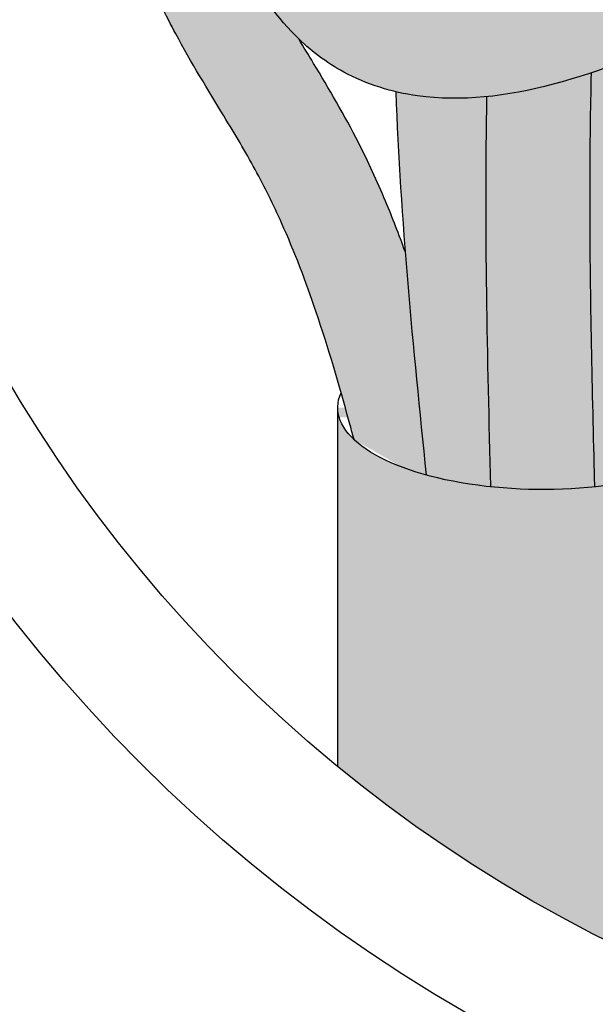
# Model space of a CAD drawing. Extents: x -469 to 1433, y -316 to 545.
# Drawn here: x 769 to 779, y 75 to 91 of the extents above; entities that cross this region are included whole.
import ezdxf

# ---------------------------------------------------------------- set-up
doc = ezdxf.new("R2010")
doc.units = 0
doc.header["$MEASUREMENT"] = 0
doc.layers.get('0').update_dxf_attribs({"linetype": 'CONTINUOUS'})
doc.layers.add('050', color=3, linetype='CONTINUOUS')
doc.layers.add('NOTESTITLE', color=5, linetype='CONTINUOUS')

msp = doc.modelspace()

# ---------------------------------------------------------------- hatches: boundary and pattern name
h = msp.add_hatch(color=7)
h.dxf.hatch_style = 1
edge = h.paths.add_edge_path()
edge.add_spline(control_points=[(797.0808312360522, 101.2886772981317), (797.0188311955864, 101.4035120956592), (796.9548431397892, 101.5168394057177), (796.5684258081411, 102.169996721177), (796.1987310182832, 102.6735371500056), (795.4759157615689, 103.4231604121953), (795.1544726914079, 103.7004328211439), (794.4591918072928, 104.1834296374035), (794.0906762247645, 104.387510664224), (793.3003322280266, 104.7487756604939), (792.8768890719908, 104.9024587267745), (792.443456230572, 105.0322086328007)], knot_values=[34.89031829797463, 34.89031829797463, 34.89031829797463, 34.89031829797463, 35.62133358106606, 35.62133358106606, 39.16506785367651, 39.16506785367651, 41.56627424565631, 41.56627424565631, 43.96748063763611, 43.96748063763611, 46.53429429132238, 46.53429429132238, 46.53429429132238, 46.53429429132238], degree=3, periodic=0)
edge.add_spline(control_points=[(792.443456230572, 105.0322086328007), (791.8108974944133, 105.2215676954502), (791.1570617825838, 105.3599516523865), (790.4191365057103, 105.4892402537547), (790.3403663848331, 105.502689317629), (790.2615398239276, 105.515840806762)], knot_values=[46.53429429132238, 46.53429429132238, 46.53429429132238, 46.53429429132238, 50.28034268815038, 50.28034268815038, 50.72750469301646, 50.72750469301646, 50.72750469301646, 50.72750469301646], degree=3, periodic=0)
edge.add_spline(control_points=[(790.2615398239274, 105.5158408067624), (790.1883437300665, 104.9534817367198), (790.1415472056498, 104.4021380574212), (790.1305606356469, 103.8645340132791)], knot_values=[8.162870534777795, 8.162870534777795, 8.162870534777795, 8.162870534777795, 11.63162079216717, 11.63162079216717, 11.63162079216717, 11.63162079216717], degree=3, periodic=0)
edge.add_spline(control_points=[(790.1305606356469, 103.8645340132791), (790.7122083441899, 103.764527275759), (791.2712015062979, 103.6491399579002), (792.220814928659, 103.3829860903319), (792.6245747476031, 103.2415291125056), (793.3701187126134, 102.9044750868188), (793.7034528841299, 102.7128526395068), (794.4335399967, 102.163225069756), (794.814806691819, 101.7572336625919), (795.3115875720015, 101.0526848850002), (795.4608675609057, 100.8114989583032), (796.2102982163275, 99.15295636546489)], knot_values=[35.02046921477969, 35.02046921477969, 35.02046921477969, 35.02046921477969, 38.52264587834669, 38.52264587834669, 41.43307505909235, 41.43307505909235, 44.34350423983801, 44.34350423983801, 48.49877940132634, 48.49877940132634, 50.44626606526543, 50.44626606526543, 50.44626606526543, 50.44626606526543], degree=3, periodic=0)
edge.add_spline(control_points=[(796.2102982163293, 99.15295636546944), (796.3992952805289, 99.64065054243221), (796.5913203258984, 100.1362195380921), (796.8862075182207, 100.8459227417616), (796.9822633600699, 101.0696012979265), (797.0808312360522, 101.2886772981318)], knot_values=[9.872644625752782, 9.872644625752782, 9.872644625752782, 9.872644625752782, 12.40939672477095, 12.40939672477095, 13.5995843733094, 13.5995843733094, 13.5995843733094, 13.5995843733094], degree=3, periodic=0)
edge = h.paths.add_edge_path()
edge.add_spline(control_points=[(799.5881175784772, 88.73689650518486), (799.6329517776488, 89.77635273097417), (799.637778946418, 90.82387247619386), (799.5117835754482, 93.18449732976399), (799.3513236313541, 94.49772677179828), (798.8127798016393, 96.94004138429466), (798.4500578762071, 98.07463271455129), (797.9666665456015, 99.11597980699526)], knot_values=[10.99587093815962, 10.99587093815962, 10.99587093815962, 10.99587093815962, 17.33262384351112, 17.33262384351112, 25.07817794947498, 25.07817794947498, 32.30054150200225, 32.30054150200225, 32.30054150200225, 32.30054150200225], degree=3, periodic=0)
edge.add_spline(control_points=[(797.9666665456122, 99.1159798069703), (797.7296150431667, 98.51031329218324), (797.4926519640281, 97.88523794544713), (797.1502969574341, 97.0495728073401), (797.0540193972721, 96.82122292257009), (796.9550767785723, 96.59771614818297)], knot_values=[12.62547490166909, 12.62547490166909, 12.62547490166909, 12.62547490166909, 15.81564857267782, 15.81564857267782, 17.03664950869262, 17.03664950869262, 17.03664950869262, 17.03664950869262], degree=3, periodic=0)
edge.add_spline(control_points=[(796.9550767785723, 96.59771614818476), (797.1832262879626, 95.52939100331912), (797.3498679102305, 94.41985424242228), (797.5879854959934, 92.54063441830544), (797.6711605830811, 91.75232767468128), (797.7885473637119, 90.42512026946883), (797.8299699646353, 89.88029348413806), (797.8656229064385, 89.33991006186784)], knot_values=[12.45231933947959, 12.45231933947959, 12.45231933947959, 12.45231933947959, 18.64035422865689, 18.64035422865689, 23.26673630299155, 23.26673630299155, 26.54767461251617, 26.54767461251617, 26.54767461251617, 26.54767461251617], degree=3, periodic=0)
edge.add_spline(control_points=[(797.865622906438, 89.33991006186795), (798.1620919651704, 89.20090226158601), (798.4481780558166, 89.08138236767829), (799.0272495482737, 88.87430414768681), (799.3170360101409, 88.79202590445891), (799.5881175784772, 88.7368965051848)], knot_values=[17.31583864072862, 17.31583864072862, 17.31583864072862, 17.31583864072862, 19.46661507361444, 19.46661507361444, 21.86473031519555, 21.86473031519555, 21.86473031519555, 21.86473031519555], degree=3, periodic=0)
edge = h.paths.add_edge_path()
edge.add_spline(control_points=[(799.1054405155834, 83.30345543212638), (799.1240581114004, 83.49600192679634), (799.1404903873935, 83.63640066626726), (799.1855162968226, 84.02759887493141), (799.2099437018666, 84.24921008668059), (799.2592255297642, 84.70184239119862), (799.2834307822192, 84.92799050430733), (799.3540192592371, 85.60617504010793), (799.3983738577516, 86.05795228813417), (799.4547229190092, 86.69886050661432), (799.4705205057779, 86.88773643479624), (799.4853782964007, 87.07671716087918)], knot_values=[0.2097665791353567, 0.2097665791353567, 0.2097665791353567, 0.2097665791353567, 0.9033649061615565, 0.9033649061615565, 2.290561560213956, 2.290561560213956, 3.677758214266356, 3.677758214266356, 6.452151522371155, 6.452151522371155, 7.610920211945567, 7.610920211945567, 7.610920211945567, 7.610920211945567], degree=3, periodic=0)
edge.add_spline(control_points=[(799.4853782964007, 87.07671716087924), (799.0456653785897, 87.14943942209865), (798.600875162812, 87.27307191906226), (798.0900101770329, 87.45704930816504), (798.0288027971782, 87.47977036203707), (797.9674797850397, 87.50319479017298)], knot_values=[19.03653907979722, 19.03653907979722, 19.03653907979722, 19.03653907979722, 21.96438519184434, 21.96438519184434, 22.3620782796399, 22.3620782796399, 22.3620782796399, 22.3620782796399], degree=3, periodic=0)
edge.add_spline(control_points=[(797.9674797850395, 87.5031947901731), (797.9922607583152, 86.963788131364), (798.0128869685774, 86.42728158829152), (798.0309510428013, 85.89225106369605)], knot_values=[5.37810171576805, 5.37810171576805, 5.37810171576805, 5.37810171576805, 8.704187860986327, 8.704187860986327, 8.704187860986327, 8.704187860986327], degree=3, periodic=0)
edge.add_spline(control_points=[(798.0309510428013, 85.89225106369605), (798.0580843636836, 85.08860318638455), (798.0794370346497, 84.28828547810349), (798.100406346187, 83.48647178262729)], knot_values=[0.3821212109527492, 0.3821212109527492, 0.3821212109527492, 0.3821212109527492, 5.37810171576805, 5.37810171576805, 5.37810171576805, 5.37810171576805], degree=3, periodic=0)
edge.add_ellipse((799.929932516903, 84.56092673214141), major_axis=(3.250000000000021, 1.751847771664869e-14), ratio=0.3999999999999931, start_angle=235.741251761945, end_angle=255.3040337270075)
edge = h.paths.add_edge_path()
edge.add_spline(control_points=[(776.8033521215544, 89.49215109385631), (776.4317368740916, 89.4549950409048), (776.0664553289531, 89.45638525467092), (775.5921714801046, 89.52211741523723), (775.477267421311, 89.54337646932726), (775.3636816025906, 89.57015003425948)], knot_values=[19.97612871408003, 19.97612871408003, 19.97612871408003, 19.97612871408003, 22.36669051763656, 22.36669051763656, 23.13895942417014, 23.13895942417014, 23.13895942417014, 23.13895942417014], degree=3, periodic=0)
edge.add_spline(control_points=[(775.3636816025906, 89.57015003425965), (775.3921481694557, 88.72713633355886), (775.4442932699773, 87.88180875514112), (775.5104623768642, 87.03624024108728)], knot_values=[36.51101090184676, 36.51101090184676, 36.51101090184676, 36.51101090184676, 41.42659513343042, 41.42659513343042, 41.42659513343042, 41.42659513343042], degree=3, periodic=0)
edge.add_spline(control_points=[(775.5104623768642, 87.03624024108728), (775.6030464644906, 85.85311728413126), (775.7230863618705, 84.66952263008562), (775.8441352008875, 83.491134736753)], knot_values=[41.42659513343042, 41.42659513343042, 41.42659513343042, 41.42659513343042, 48.30450089100857, 48.30450089100857, 48.30450089100857, 48.30450089100857], degree=3, periodic=0)
edge.add_ellipse((777.6906608008368, 84.56092673214141), major_axis=(3.25000000000007, 2.184834751268716e-14), ratio=0.3999999999999845, start_angle=235.3778636600005, end_angle=255.2706883420521)
edge.add_spline(control_points=[(776.8643393601534, 83.30364758244275), (776.8642379042122, 83.30771748623033), (776.8641364505355, 83.31178744067574), (776.8134013161688, 85.34718267441667), (776.7632722497784, 87.39148422420215), (776.8033521215547, 89.49215109385614)], knot_values=[51.51154759364807, 51.51154759364807, 51.51154759364807, 51.51154759364807, 51.53669259120672, 51.53669259120672, 64.08647129908738, 64.08647129908738, 64.08647129908738, 64.08647129908738], degree=3, periodic=0)
edge = h.paths.add_edge_path()
edge.add_spline(control_points=[(776.855375820344, 91.16279976571855), (776.8802479955774, 91.72815527181058), (776.9131414319776, 92.29822454961447), (777.0105258198304, 93.61376488362589), (777.0815186097769, 94.36255537802447), (777.2619827805596, 95.88211388967443), (777.3703821751766, 96.6563136306587), (777.6833711814039, 98.38602821442862), (777.9053974090615, 99.33825537594907), (778.5223949327177, 101.1581241371277), (778.9169729693787, 102.027104629318), (779.7117449092779, 103.203427768561), (780.0159614068165, 103.5778500472803), (780.5305768267343, 104.0879242501464), (780.7117475675035, 104.249393060338), (780.90447586431, 104.4023908872477), (780.9062140686916, 104.403769296576), (780.9079528536987, 104.4051467017961)], knot_values=[21.84733534439235, 21.84733534439235, 21.84733534439235, 21.84733534439235, 25.17337462477391, 25.17337462477391, 29.44982916072967, 29.44982916072967, 33.72628369668543, 33.72628369668543, 38.95607944458604, 38.95607944458604, 44.18587519248665, 44.18587519248665, 46.86015497542213, 46.86015497542213, 48.19729486688986, 48.19729486688986, 48.20946008592788, 48.20946008592788, 48.20946008592788, 48.20946008592788], degree=3, periodic=0)
edge.add_spline(control_points=[(788.0936931589678, 97.04465802821653), (787.8187265165683, 97.27550631954864), (787.5426751042825, 97.50726108650588), (786.7152561403424, 98.20919946883328), (786.1642042284478, 98.6861596542227), (785.0871190904057, 99.6800435988323), (784.5635814797537, 100.1971894031699), (783.5558947686324, 101.2576336935517), (783.0691112038693, 101.8013417383543), (781.6532353706733, 103.4507300798547), (780.7605388806666, 104.5824735836862), (779.1475759149706, 106.7521098054383)], knot_values=[0, 0, 0, 0, 2.150455278227946, 2.150455278227946, 6.451365834683839, 6.451365834683839, 10.75227639113973, 10.75227639113973, 15.05318694759563, 15.05318694759563, 23.58944880145329, 23.58944880145329, 23.58944880145329, 23.58944880145329], degree=3, periodic=0)
edge.add_spline(control_points=[(779.1475759149706, 106.7521098054383), (779.2122548806261, 106.5633440831911), (779.2635345683547, 106.4166876533086), (779.3982900433051, 105.99862963954), (779.4611106344286, 105.7483699872448), (779.4923879177471, 105.4251285664739), (779.4915786698824, 105.3251545141812), (779.4660643213689, 105.103977742183), (779.4412260505936, 104.9866028499353), (779.321268065699, 104.5838148802826), (779.1749863202173, 104.2684988619377), (778.8163804509139, 103.59720164297), (778.6043474235131, 103.2320315048343), (778.2099977840022, 102.5064204455359), (778.0201594788679, 102.1435388646063), (777.4750145069244, 101.0525550695987), (777.1440518293099, 100.3220853131492), (776.5097704604276, 98.71611279254898), (776.2207243201113, 97.83612248343081), (775.7750524545389, 96.0415058624651), (775.6174265951205, 95.13120639206477), (775.4044703877504, 93.25721737888512), (775.3527099882496, 92.29242970033465), (775.3419873469624, 91.32269700841823)], knot_values=[0, 0, 0, 0, 0.9357059999412175, 0.9357059999412175, 2.807117999823653, 2.807117999823653, 3.850164332392957, 3.850164332392957, 4.893210664962261, 4.893210664962261, 7.216770467101254, 7.216770467101254, 9.540330269240247, 9.540330269240247, 11.86389007137924, 11.86389007137924, 16.51100967565723, 16.51100967565723, 21.96271632713017, 21.96271632713017, 27.41442297860311, 27.41442297860311, 33.09688589684875, 33.09688589684875, 33.09688589684875, 33.09688589684875], degree=3, periodic=0)
edge.add_spline(control_points=[(775.3419873469926, 91.32269700839598), (775.4005507133637, 91.29208454177896), (775.461304329932, 91.26518106249557), (775.7244174305152, 91.16682452654527), (775.9544250193409, 91.12392101371984), (776.4159184918361, 91.11346363875134), (776.6270730122948, 91.12830371348329), (776.8553758203483, 91.16279976571903)], knot_values=[19.34003752630376, 19.34003752630376, 19.34003752630376, 19.34003752630376, 20.23072267685817, 20.23072267685817, 23.01650353330081, 23.01650353330081, 24.98877171375803, 24.98877171375803, 24.98877171375803, 24.98877171375803], degree=3, periodic=0)
h = msp.add_hatch(color=3)
h.dxf.hatch_style = 1
edge = h.paths.add_edge_path()
edge.add_spline(control_points=[(779.9092169911142, 92.2931482648288), (779.9722291282584, 92.88621224248652), (780.0462237794503, 93.47721782502674), (780.2430980603275, 94.80760216248427), (780.3736764136896, 95.54567369451229), (780.6510848433742, 96.85407864650506), (780.7879512185203, 97.4272404611138), (781.2462029682196, 99.10982966704057), (781.6178537527495, 100.1704325597278), (782.367749712049, 101.421159550341), (782.5988013827936, 101.7420813637283), (782.8624649422917, 102.0445899375318)], knot_values=[18.10783774439746, 18.10783774439746, 18.10783774439746, 18.10783774439746, 21.74762188115551, 21.74762188115551, 26.33215666505034, 26.33215666505034, 29.91640558342989, 29.91640558342989, 36.96306430330566, 36.96306430330566, 39.64703126465091, 39.64703126465091, 39.64703126465091, 39.64703126465091], degree=3, periodic=0)
edge.add_spline(control_points=[(782.8624649422917, 102.0445899375316), (782.7727687551486, 102.1473767368277), (782.6835380322071, 102.2505053438234), (782.379427104256, 102.6047715918411), (782.1666646918712, 102.8574258929551), (781.9473896978562, 103.1234749260318)], knot_values=[14.24811208899645, 14.24811208899645, 14.24811208899645, 14.24811208899645, 15.05318694759563, 15.05318694759563, 17.0053626348693, 17.0053626348693, 17.0053626348693, 17.0053626348693], degree=3, periodic=0)
edge.add_spline(control_points=[(781.9473896978562, 103.1234749260318), (781.9166651696354, 103.0993446255203), (781.8863248265071, 103.074924738347), (781.6834468355456, 102.9074721610467), (781.5207992165057, 102.7532525401097), (781.0593554861001, 102.2555971935235), (780.786240412831, 101.8757065533159), (780.3007587857659, 101.0326868484021), (780.0888861415239, 100.5699503278946), (779.4593044364846, 98.8862741121477), (779.1755380355877, 97.51832283966883), (778.867037637266, 95.43687310602775), (778.782120395591, 94.73072927571923), (778.6431129146757, 93.33952898513655), (778.589603060116, 92.65156059910896), (778.5428684908735, 91.86413964564599), (778.5369277359442, 91.75895115939989), (778.531286730505, 91.65389650632483)], knot_values=[21.80075365853553, 21.80075365853553, 21.80075365853553, 21.80075365853553, 22.08603026702055, 22.08603026702055, 23.73207593306209, 23.73207593306209, 27.02416726514516, 27.02416726514516, 30.31625859722823, 30.31625859722823, 38.25454012554489, 38.25454012554489, 42.34921220706939, 42.34921220706939, 46.44388428859389, 46.44388428859389, 47.07618343084005, 47.07618343084005, 47.07618343084005, 47.07618343084005], degree=3, periodic=0)
edge.add_spline(control_points=[(778.5312867305059, 91.65389650632505), (778.8281550540747, 91.77353748167104), (779.1373395401866, 91.91164860483468), (779.6052432964553, 92.13840381788862), (779.7562509066616, 92.21412047638489), (779.9092169911181, 92.29314826486598)], knot_values=[12.15157087396309, 12.15157087396309, 12.15157087396309, 12.15157087396309, 14.17333482298011, 14.17333482298011, 15.1169362348003, 15.1169362348003, 15.1169362348003, 15.1169362348003], degree=3, periodic=0)
edge = h.paths.add_edge_path()
edge.add_spline(control_points=[(779.634535012097, 88.46191205492016), (779.6621795540858, 89.10237220667705), (779.69699703305, 89.74097777020904), (779.7416735930925, 90.37747029038428)], knot_values=[10.32417759430139, 10.32417759430139, 10.32417759430139, 10.32417759430139, 14.20294088863603, 14.20294088863603, 14.20294088863603, 14.20294088863603], degree=3, periodic=0)
edge.add_spline(control_points=[(779.7416735930925, 90.37747029038428), (779.3066678438084, 90.1802892314463), (778.8802699911022, 90.00894380386751), (778.4620193984118, 89.86918031372682)], knot_values=[13.94245260228038, 13.94245260228038, 13.94245260228038, 13.94245260228038, 16.50428603587954, 16.50428603587954, 16.50428603587954, 16.50428603587954], degree=3, periodic=0)
edge.add_spline(control_points=[(778.4620193984118, 89.8691803137267), (778.4476143543114, 89.28948593650273), (778.4406297879897, 88.71284653795055), (778.4354272007168, 86.68309342814848), (778.4670651318116, 85.24063532403363), (778.5041702192194, 83.73346786544323), (778.505665500799, 83.6730025624322), (778.5080946773832, 83.5750569525211), (778.5090257710777, 83.53758190552753), (778.5106668743823, 83.47160847400721), (778.5113763798207, 83.4431115937798), (778.5127724035855, 83.38707221172206), (778.5135554018406, 83.36032781675044), (778.5142913320259, 83.30336510753023)], knot_values=[50.68059584366164, 50.68059584366164, 50.68059584366164, 50.68059584366164, 54.21403086048578, 54.21403086048578, 63.16087843910584, 63.16087843910584, 63.53476709581371, 63.53476709581371, 63.76644196680618, 63.76644196680618, 63.9425833244668, 63.9425833244668, 64.11279901868807, 64.11279901868807, 64.11279901868807, 64.11279901868807], degree=3, periodic=0)
edge.add_ellipse((777.6906608008368, 84.56092673214141), major_axis=(3.25000000000007, 1.679683275064259e-14), ratio=0.399999999999985, start_angle=284.6802659297617, end_angle=304.2089837658798)
edge.add_spline(control_points=[(779.5178532266974, 83.48583657116865), (779.53976404261, 85.15387113497195), (779.5634065696687, 86.81403042063175), (779.634535012097, 88.46191205492016)], knot_values=[0.3442549106615082, 0.3442549106615082, 0.3442549106615082, 0.3442549106615082, 10.32417759430139, 10.32417759430139, 10.32417759430139, 10.32417759430139], degree=3, periodic=0)
h = msp.add_hatch(color=2)
h.dxf.hatch_style = 1
edge = h.paths.add_edge_path()
edge.add_spline(control_points=[(775.5104623768613, 87.03624024104647), (775.4134255715595, 87.30318836974197), (775.3100268866384, 87.56935846158433), (775.0676210595158, 88.14611548111702), (774.925867893321, 88.45623635017466), (774.5473573130881, 89.20064300839988), (774.2997929176992, 89.62061519932024), (773.9784538694674, 90.15131077289846), (773.8997997454111, 90.28046911408228), (773.8226845097078, 90.40806676328111)], knot_values=[6.701485278450548, 6.701485278450548, 6.701485278450548, 6.701485278450548, 8.333440139502006, 8.333440139502006, 10.25612112379212, 10.25612112379212, 12.98691718025451, 12.98691718025451, 13.88135614258878, 13.88135614258878, 13.88135614258878, 13.88135614258878], degree=3, periodic=0)
edge.add_spline(control_points=[(773.8226845097078, 90.40806676328111), (773.8064187215731, 90.42380466916416), (773.7902870570416, 90.43972680577167), (773.4154332028464, 90.81714332728984), (773.1389812444344, 91.24605706364207), (772.6716332066777, 92.19641657016837), (772.4830067266504, 92.71889856059636), (772.2486428254018, 93.52258123009983), (772.1819020199308, 93.7761199026113), (771.9480512302881, 94.74471308046543), (771.8075782219233, 95.49732168903381), (771.6694669062457, 96.33058041529068), (771.6590003249602, 96.39438618270651), (771.6414037771129, 96.50265907029518), (771.634354879967, 96.54629195000462), (771.612727393297, 96.68109772611388), (771.5958184552106, 96.78795851464031), (771.5161226629408, 97.29654363653071), (771.4715428487856, 97.58147152629329), (771.3960471373429, 98.40989499082605)], knot_values=[26.99562510573854, 26.99562510573854, 26.99562510573854, 26.99562510573854, 27.13938514127355, 27.13938514127355, 30.36469999618573, 30.36469999618573, 33.59001485109792, 33.59001485109792, 35.01904030251911, 35.01904030251911, 38.92513795338839, 38.92513795338839, 39.24841642630885, 39.24841642630885, 39.47286783375154, 39.47286783375154, 39.91428464288705, 39.91428464288705, 40.20032878256654, 40.20032878256654, 40.20032878256654, 40.20032878256654], degree=3, periodic=0)
edge.add_spline(control_points=[(771.3960471373429, 98.40989499082605), (771.3744963957269, 98.25019636644492), (771.3596991117123, 98.16619448541405), (771.1519349960907, 96.98148437002499), (770.963507547931, 95.85437459270224), (770.9080057930508, 94.16717693319515), (770.9268579247795, 93.60891717844811), (771.0436702148828, 92.77518889418081), (771.0974511561118, 92.49829701291696), (771.2394251723048, 91.94936913444656), (771.3290194152893, 91.67489414212719), (771.5632915936852, 91.08925291524542), (771.7126257674328, 90.78310197497251), (772.115063613693, 90.03340306202006), (772.3806261231274, 89.60370690989089), (772.8083399878016, 88.89799923624423), (772.9771318046327, 88.6156952758704), (773.2818703692184, 88.05891780794809), (773.420315915172, 87.77786295137753), (773.7547301625879, 87.03197655380472), (773.9347787507614, 86.5600783080265), (774.24055678923, 85.65756570596466), (774.370314175906, 85.22993249670708), (774.4940589502602, 84.79561345401225)], knot_values=[3.067147055064279, 3.067147055064279, 3.067147055064279, 3.067147055064279, 3.548818419050946, 3.548818419050946, 9.84722165165325, 9.84722165165325, 12.95541043411414, 12.95541043411414, 14.50950482534459, 14.50950482534459, 16.06359921657504, 16.06359921657504, 17.95137439382347, 17.95137439382347, 20.85846998798893, 20.85846998798893, 22.86888053571255, 22.86888053571255, 24.87929108343616, 24.87929108343616, 28.06909008893764, 28.06909008893764, 30.82711358467171, 30.82711358467171, 30.82711358467171, 30.82711358467171], degree=3, periodic=0)
edge.add_spline(control_points=[(774.4940589502602, 84.79561345401225), (774.5376383488073, 84.6426586100041), (774.5804720339828, 84.4888745564732), (774.6484921825707, 84.24072082289308), (774.6739860287386, 84.14680672442591), (774.6993670889884, 84.05264933864828)], knot_values=[1.507138344521217, 1.507138344521217, 1.507138344521217, 1.507138344521217, 2.47843596698629, 2.47843596698629, 3.067147055064281, 3.067147055064281, 3.067147055064281, 3.067147055064281], degree=3, periodic=0)
edge.add_ellipse((777.6906608008368, 84.56092673214141), major_axis=(3.25000000000007, 1.679683275064259e-14), ratio=0.399999999999985, start_angle=203.0156541111944, end_angle=235.3778636600014)
edge.add_spline(control_points=[(775.8441352008875, 83.491134736753), (775.7230863618707, 84.66952263008545), (775.6030464644908, 85.85311728413092), (775.5104623768644, 87.03624024108672)], knot_values=[41.42659513343138, 41.42659513343138, 41.42659513343138, 41.42659513343138, 48.30450089100857, 48.30450089100857, 48.30450089100857, 48.30450089100857], degree=3, periodic=0)
h = msp.add_hatch(color=30)
h.dxf.hatch_style = 1
edge = h.paths.add_edge_path()
edge.add_spline(control_points=[(782.7784394687984, 92.03066265603672), (782.9619522229351, 92.14345906943231), (783.1463452396923, 92.25854002265419), (783.3315239113741, 92.37561473514177)], knot_values=[7.2122177625258, 7.2122177625258, 7.2122177625258, 7.2122177625258, 8.2161573713609, 8.2161573713609, 8.2161573713609, 8.2161573713609], degree=3, periodic=0)
edge.add_spline(control_points=[(783.3315239113741, 92.37561473514177), (783.6250234544005, 92.56117268467767), (783.920496623014, 92.75173911080708), (784.9171812416931, 93.40401807930016), (785.6251687679015, 93.88327618575636), (786.6893620901704, 94.61140930314707), (787.0444551006079, 94.8556591997808), (787.3989928772065, 95.0995262867159)], knot_values=[0, 0, 0, 0, 1.591197375719636, 1.591197375719636, 5.338544300257078, 5.338544300257078, 7.212217762525799, 7.212217762525799, 7.212217762525799, 7.212217762525799], degree=3, periodic=0)
edge.add_arc((786.931447306442, 95.77925133352426), 0.8249999999999454, 304.5219490184498, 484.5219490184498)
edge.add_spline(control_points=[(786.4639017358132, 96.45897638042572), (786.1099192394216, 96.21549124028297), (785.7564896611124, 95.97238731269135), (784.7006953076124, 95.24998995868555), (784.0027953175569, 94.77760067951522), (783.0495354170304, 94.15367290964832), (782.7823141316875, 93.9812434661975), (782.5177905050981, 93.81360946064376)], knot_values=[0, 0, 0, 0, 1.870738897969039, 1.870738897969039, 5.612216693907119, 5.612216693907119, 7.085487906368507, 7.085487906368507, 7.085487906368507, 7.085487906368507], degree=3, periodic=0)
edge.add_spline(control_points=[(782.5177905050981, 93.81360946064376), (782.3303272864017, 93.69481020384683), (782.1442189145813, 93.57841936288298), (781.9596803302157, 93.46477604925064)], knot_values=[7.085487906368507, 7.085487906368507, 7.085487906368507, 7.085487906368507, 8.129569174500912, 8.129569174500912, 8.129569174500912, 8.129569174500912], degree=3, periodic=0)
edge.add_spline(control_points=[(781.9596803302157, 93.46477604925064), (781.2488022380695, 93.0270001648322), (780.561218825725, 92.6299958952253), (779.9092169911181, 92.29314826486586)], knot_values=[8.129569174500912, 8.129569174500912, 8.129569174500912, 8.129569174500912, 12.15157087396309, 12.15157087396309, 12.15157087396309, 12.15157087396309], degree=3, periodic=0)
edge.add_spline(control_points=[(779.9092169911181, 92.29314826486586), (779.7562509066616, 92.21412047638489), (779.6052432964553, 92.1384038178885), (779.1373395401866, 91.91164860483468), (778.8281550540747, 91.77353748167104), (778.5312867305059, 91.65389650632505)], knot_values=[12.15157087396309, 12.15157087396309, 12.15157087396309, 12.15157087396309, 13.09517228578328, 13.09517228578328, 15.1169362348003, 15.1169362348003, 15.1169362348003, 15.1169362348003], degree=3, periodic=0)
edge.add_spline(control_points=[(778.5312867305059, 91.65389650632505), (778.1446434903431, 91.49807531998943), (777.7788916978392, 91.37358435725525), (777.2346124224065, 91.23119167073321), (777.039421984245, 91.1906087363476), (776.8553758203481, 91.162799765719)], knot_values=[15.1169362348003, 15.1169362348003, 15.1169362348003, 15.1169362348003, 17.75009478366272, 17.75009478366272, 19.34003752630371, 19.34003752630371, 19.34003752630371, 19.34003752630371], degree=3, periodic=0)
edge.add_spline(control_points=[(776.8553758203481, 91.162799765719), (776.6270730122945, 91.1283037134832), (776.4159184918361, 91.11346363875134), (775.9544250193409, 91.12392101371984), (775.7244174305152, 91.16682452654527), (775.461304329932, 91.26518106249557), (775.4005507133637, 91.29208454177899), (775.3419873469926, 91.32269700839595)], knot_values=[19.34003752630371, 19.34003752630371, 19.34003752630371, 19.34003752630371, 21.31230570676098, 21.31230570676098, 24.09808656320362, 24.09808656320362, 24.98877171375851, 24.98877171375851, 24.98877171375851, 24.98877171375851], degree=3, periodic=0)
edge.add_spline(control_points=[(775.3419873469926, 91.32269700839595), (775.2471646053983, 91.37226311416225), (775.1580839099389, 91.43155284712509), (774.9557056916711, 91.59886453836884), (774.8430688864086, 91.71850676815893), (774.6173904645344, 92.02425888992127), (774.5064008632008, 92.20811585993874), (774.1276642124209, 92.96685470664352), (773.8922356075965, 93.70116411949084), (773.4993580595209, 95.3746213673445), (773.338496780944, 96.31555158365984), (773.1388897644432, 97.60263368965695), (773.0912821429405, 97.91934622704616), (773.0436357667674, 98.54353558036837)], knot_values=[24.98877171375851, 24.98877171375851, 24.98877171375851, 24.98877171375851, 26.43092255149524, 26.43092255149524, 28.35380714068621, 28.35380714068621, 30.27669172987718, 30.27669172987718, 35.24822891914063, 35.24822891914063, 40.21976610840407, 40.21976610840407, 41.81866190027467, 41.81866190027467, 41.81866190027467, 41.81866190027467], degree=3, periodic=0)
edge.add_line((773.0436357667674, 98.54353558036837), (771.3960471373429, 98.40989499082605))
edge.add_spline(control_points=[(771.3960471373429, 98.40989499082605), (771.4715428487856, 97.58147152629329), (771.5161226629408, 97.29654363653071), (771.5958184552106, 96.78795851464031), (771.612727393297, 96.68109772611388), (771.634354879967, 96.54629195000462), (771.6414037771129, 96.50265907029518), (771.6590003249602, 96.39438618270651), (771.6694669062457, 96.33058041529068), (771.8075782219233, 95.49732168903381), (771.9480512302881, 94.74471308046543), (772.1819020199308, 93.7761199026113), (772.2486428254018, 93.52258123009983), (772.4830067266504, 92.71889856059636), (772.6716332066777, 92.19641657016837), (773.1389812444344, 91.24605706364207), (773.4154332028464, 90.81714332728984), (773.7902870570416, 90.43972680577167), (773.8064187215731, 90.42380466916416), (773.8226845097078, 90.40806676328111)], knot_values=[26.99562510573854, 26.99562510573854, 26.99562510573854, 26.99562510573854, 27.28166924541803, 27.28166924541803, 27.72308605455354, 27.72308605455354, 27.94753746199623, 27.94753746199623, 28.27081593491669, 28.27081593491669, 32.17691358578598, 32.17691358578598, 33.60593903720716, 33.60593903720716, 36.83125389211935, 36.83125389211935, 40.05656874703153, 40.05656874703153, 40.20032878256654, 40.20032878256654, 40.20032878256654, 40.20032878256654], degree=3, periodic=0)
edge.add_spline(control_points=[(773.8226845097078, 90.40806676328111), (774.0385793871068, 90.19917843687517), (774.278102955643, 90.02274622395635), (774.7988867368841, 89.74036407417509), (775.0770880375779, 89.63770363829644), (775.3636816025904, 89.57015003425965)], knot_values=[23.13895942417053, 23.13895942417053, 23.13895942417053, 23.13895942417053, 25.04707816946328, 25.04707816946328, 26.99562510573853, 26.99562510573853, 26.99562510573853, 26.99562510573853], degree=3, periodic=0)
edge.add_spline(control_points=[(775.3636816025904, 89.57015003425965), (775.4772674213108, 89.54337646932731), (775.5921714801044, 89.52211741523729), (776.0664553289531, 89.45638525467098), (776.4317368740916, 89.4549950409048), (776.8033521215547, 89.49215109385625)], knot_values=[19.97612871407993, 19.97612871407993, 19.97612871407993, 19.97612871407993, 20.74839762061389, 20.74839762061389, 23.13895942417053, 23.13895942417053, 23.13895942417053, 23.13895942417053], degree=3, periodic=0)
edge.add_spline(control_points=[(776.8033521215547, 89.49215109385625), (777.1507736785585, 89.52688813399823), (777.5037310831291, 89.59531577813391), (778.0600352894829, 89.74158016630986), (778.2600777007605, 89.80169905497428), (778.4620193984118, 89.86918031372682)], knot_values=[16.50428603587954, 16.50428603587954, 16.50428603587954, 16.50428603587954, 18.73921237320066, 18.73921237320066, 19.97612871407992, 19.97612871407992, 19.97612871407992, 19.97612871407992], degree=3, periodic=0)
edge.add_spline(control_points=[(778.4620193984118, 89.86918031372682), (778.8802699911022, 90.00894380386751), (779.3066678438084, 90.1802892314463), (779.7416735930925, 90.37747029038428)], knot_values=[13.94245260228038, 13.94245260228038, 13.94245260228038, 13.94245260228038, 16.50428603587954, 16.50428603587954, 16.50428603587954, 16.50428603587954], degree=3, periodic=0)
edge.add_spline(control_points=[(779.7416735930925, 90.37747029038428), (779.8820558434844, 90.44110329025591), (780.0233345549715, 90.50742691706262), (781.0081995338197, 90.98410746384991), (781.8828366194399, 91.48017890514018), (782.7784394687984, 92.03066265603672)], knot_values=[8.2161573713609, 8.2161573713609, 8.2161573713609, 8.2161573713609, 9.042895737760237, 9.042895737760237, 13.94245260228038, 13.94245260228038, 13.94245260228038, 13.94245260228038], degree=3, periodic=0)
h = msp.add_hatch(color=1)
h.dxf.hatch_style = 1
edge = h.paths.add_edge_path()
edge.add_spline(control_points=[(778.5142913320259, 83.30336510753023), (778.5135554018406, 83.36032781675044), (778.5127724035855, 83.38707221172206), (778.5113763798207, 83.4431115937798), (778.5106668743823, 83.47160847400721), (778.5090257710777, 83.53758190552753), (778.5080946773832, 83.5750569525211), (778.505665500799, 83.6730025624322), (778.5041702192194, 83.73346786544323), (778.4670651318116, 85.24063532403363), (778.4354272007168, 86.68309342814848), (778.4406297879897, 88.71284653795055), (778.4476143543114, 89.28948593650273), (778.4620193984118, 89.8691803137267)], knot_values=[50.68059584366164, 50.68059584366164, 50.68059584366164, 50.68059584366164, 50.8508115378829, 50.8508115378829, 51.02695289554352, 51.02695289554352, 51.25862776653599, 51.25862776653599, 51.63251642324386, 51.63251642324386, 60.57936400186392, 60.57936400186392, 64.11279901868807, 64.11279901868807, 64.11279901868807, 64.11279901868807], degree=3, periodic=0)
edge.add_spline(control_points=[(778.4620193984118, 89.8691803137267), (778.2600777007605, 89.80169905497428), (778.0600352894829, 89.74158016630986), (777.5037310831291, 89.59531577813391), (777.1507736785583, 89.52688813399834), (776.8033521215547, 89.49215109385625)], knot_values=[16.50428603587956, 16.50428603587956, 16.50428603587956, 16.50428603587956, 17.74120237675881, 17.74120237675881, 19.97612871408001, 19.97612871408001, 19.97612871408001, 19.97612871408001], degree=3, periodic=0)
edge.add_spline(control_points=[(776.8033521215547, 89.49215109385614), (776.7632722497784, 87.39148422420215), (776.8134013161688, 85.34718267441667), (776.8641364505355, 83.31178744067574), (776.8642379042122, 83.30771748623033), (776.8643393601534, 83.30364758244275)], knot_values=[51.51154759364807, 51.51154759364807, 51.51154759364807, 51.51154759364807, 64.06132630152874, 64.06132630152874, 64.08647129908738, 64.08647129908738, 64.08647129908738, 64.08647129908738], degree=3, periodic=0)
edge.add_ellipse((777.6906608008368, 84.56092673214141), major_axis=(3.25000000000007, 1.679683275064259e-14), ratio=0.399999999999985, start_angle=255.2706883420471, end_angle=284.6802659297617)
h = msp.add_hatch(color=4)
h.dxf.hatch_style = 1
edge = h.paths.add_edge_path()
edge.add_ellipse((687.6906608008368, 84.56092673214141), major_axis=(3.25000000000007, 2.184834751268716e-14), ratio=0.3999999999999845, start_angle=328.3482019795347, end_angle=360.0000000000003, ccw=False)
edge.add_ellipse((687.6906608008368, 84.56092673214141), major_axis=(3.25000000000007, 2.184834751268716e-14), ratio=0.3999999999999845, start_angle=304.20898376588264, end_angle=328.3482019795347, ccw=False)
edge.add_ellipse((687.6906608008368, 84.56092673214141), major_axis=(3.25000000000007, 2.184834751268716e-14), ratio=0.3999999999999845, start_angle=235.37786366000051, end_angle=304.20898376588264, ccw=False)
edge.add_ellipse((687.6906608008368, 84.56092673214141), major_axis=(3.25000000000007, 2.184834751268716e-14), ratio=0.3999999999999845, start_angle=203.0156541111967, end_angle=235.37786366000051, ccw=False)
edge.add_ellipse((687.6906608008368, 84.56092673214141), major_axis=(3.25000000000007, 2.184834751268716e-14), ratio=0.3999999999999845, start_angle=179.999999999999, end_angle=203.0156541111967, ccw=False)
edge.add_line((684.4406608008368, 84.4034692185524), (684.4406608008366, 78.86541254275366))
edge.add_arc((698.8208839668811, 96.43117279550822), 22.70124999999996, 230.6945020445878, 249.6882929448384)
edge.add_line((690.9406608008368, 75.14153131389008), (690.9406608008368, 84.56092673214144))
edge = h.paths.add_edge_path()
edge.add_ellipse((709.929932516903, 84.56092673214141), major_axis=(3.250000000000021, 1.751847771664869e-14), ratio=0.3999999999999931, start_angle=323.8938523403286, end_angle=360.00000000000045, ccw=False)
edge.add_ellipse((709.929932516903, 84.56092673214141), major_axis=(3.250000000000021, 1.751847771664869e-14), ratio=0.3999999999999931, start_angle=306.9231243414742, end_angle=323.8938523403286, ccw=False)
edge.add_ellipse((709.929932516903, 84.56092673214141), major_axis=(3.250000000000021, 1.751847771664869e-14), ratio=0.3999999999999931, start_angle=271.2849163348869, end_angle=306.9231243414742, ccw=False)
edge.add_ellipse((709.929932516903, 84.56092673214141), major_axis=(3.250000000000021, 1.751847771664869e-14), ratio=0.3999999999999931, start_angle=235.7412517619449, end_angle=271.2849163348869, ccw=False)
edge.add_ellipse((709.929932516903, 84.56092673214141), major_axis=(3.250000000000021, 1.751847771664869e-14), ratio=0.3999999999999931, start_angle=202.6685753291182, end_angle=235.7412517619449, ccw=False)
edge.add_ellipse((709.929932516903, 84.56092673214141), major_axis=(3.250000000000021, 1.751847771664869e-14), ratio=0.3999999999999931, start_angle=180.0000000000005, end_angle=202.6685753291182, ccw=False)
edge.add_line((706.679932516903, 84.40586727428112), (706.679932516903, 75.13370563504762))
edge.add_arc((698.8208839668811, 96.43117279550822), 22.70124999999995, 290.2547313143987, 309.2364648836392)
edge.add_line((713.179932516903, 78.8480992217381), (713.179932516903, 84.45140688735586))
edge = h.paths.add_edge_path()
edge.add_ellipse((777.6906608008368, 84.56092673214141), major_axis=(3.25000000000007, 2.184834751268716e-14), ratio=0.3999999999999845, start_angle=328.3482019795347, end_angle=360.0000000000003, ccw=False)
edge.add_ellipse((777.6906608008368, 84.56092673214141), major_axis=(3.25000000000007, 2.184834751268716e-14), ratio=0.3999999999999845, start_angle=304.20898376588264, end_angle=328.3482019795347, ccw=False)
edge.add_ellipse((777.6906608008368, 84.56092673214141), major_axis=(3.25000000000007, 2.184834751268716e-14), ratio=0.3999999999999845, start_angle=284.68026592976486, end_angle=304.20898376588264, ccw=False)
edge.add_ellipse((777.6906608008368, 84.56092673214141), major_axis=(3.25000000000007, 2.184834751268716e-14), ratio=0.3999999999999845, start_angle=255.2706883420521, end_angle=284.68026592976486, ccw=False)
edge.add_ellipse((777.6906608008368, 84.56092673214141), major_axis=(3.25000000000007, 2.184834751268716e-14), ratio=0.3999999999999845, start_angle=235.37786366000051, end_angle=255.2706883420521, ccw=False)
edge.add_ellipse((777.6906608008368, 84.56092673214141), major_axis=(3.25000000000007, 2.184834751268716e-14), ratio=0.3999999999999845, start_angle=203.0156541111967, end_angle=235.37786366000051, ccw=False)
edge.add_ellipse((777.6906608008368, 84.56092673214141), major_axis=(3.25000000000007, 2.184834751268716e-14), ratio=0.3999999999999845, start_angle=179.999999999999, end_angle=203.0156541111967, ccw=False)
edge.add_line((774.4406608008368, 84.40346921855235), (774.4406608008366, 78.86541254275363))
edge.add_arc((788.8208839668813, 96.43117279550813), 22.70125, 230.6945020445873, 249.6882929448379)
edge.add_line((780.9406608008368, 75.14153131389), (780.9406608008368, 84.56092673214158))

# ---------------------------------------------------------------- linework, layer by layer
at = {"layer": '050', "color": 0}
msp.add_line((774.4406608008366, 78.86541254275346), (774.4406608008368, 84.56092673214141), dxfattribs=at)
at = {"layer": '050', "color": 0, "extrusion": (0, 0, -1)}
msp.add_ellipse((777.6906608008368, 84.56092673214141), major_axis=(3.25000000000007, 2.184834751268716e-14), ratio=0.3999999999999845, start_param=-0.7086772957613258, end_param=3.323116150183747, dxfattribs=at)
at = {"layer": '050', "color": 0}
for points, knots in [([(774.6993670889884, 84.05264933864828), (774.6739860287386, 84.14680672442591), (774.6484921825707, 84.24072082289308), (774.4602155464894, 84.92759891944786), (774.2904912789874, 85.51018263519461), (773.9347787507614, 86.5600783080265), (773.7547301625879, 87.03197655380472), (773.420315915172, 87.77786295137753), (773.2818703692184, 88.05891780794809), (772.9771318046327, 88.6156952758704), (772.8083399878016, 88.89799923624423), (772.3806261231274, 89.60370690989089), (772.115063613693, 90.03340306202006), (771.7126257674328, 90.78310197497251), (771.5632915936852, 91.08925291524542), (771.3290194152893, 91.67489414212719), (771.2394251723048, 91.94936913444656), (771.0974511561118, 92.49829701291696), (771.0436702148828, 92.77518889418081), (770.9268579247795, 93.60891717844811), (770.9080057930508, 94.16717693319515), (770.963507547931, 95.85437459270224), (771.1519349960907, 96.98148437002499), (771.3596991117123, 98.16619448541405), (771.3744963957269, 98.25019636644492), (771.3960471373429, 98.40989499082605)], [1.507138344521217, 1.507138344521217, 1.507138344521217, 1.507138344521217, 2.095849432599209, 2.095849432599209, 5.825170550798346, 5.825170550798346, 9.014969556299825, 9.014969556299825, 11.02538010402344, 11.02538010402344, 13.03579065174706, 13.03579065174706, 15.94288624591252, 15.94288624591252, 17.83066142316095, 17.83066142316095, 19.3847558143914, 19.3847558143914, 20.93885020562185, 20.93885020562185, 24.04703898808274, 24.04703898808274, 30.34544222068504, 30.34544222068504, 30.82711358467171, 30.82711358467171, 30.82711358467171, 30.82711358467171]), ([(787.3989928772065, 95.0995262867159), (787.0444551006079, 94.8556591997808), (786.6893620901704, 94.61140930314707), (785.6251687679015, 93.88327618575636), (784.9171812416931, 93.40401807930016), (782.8183377196707, 92.03043263219331), (781.4545369000108, 91.20013742159733), (779.3699879381064, 90.19120324249059), (778.6029967426927, 89.88433645657301), (777.1206838917291, 89.49460440034318), (776.401594817063, 89.40993745195101), (775.299976157209, 89.5626134808906), (774.9031698546047, 89.68381912782968), (774.2586903590949, 90.03327222523285), (774.0025903418285, 90.22597212150094), (773.4154332028464, 90.81714332728984), (773.1389812444344, 91.24605706364207), (772.6716332066777, 92.19641657016837), (772.4830067266504, 92.71889856059636), (772.2486428254018, 93.52258123009983), (772.1819020199308, 93.7761199026113), (771.9480512302881, 94.74471308046543), (771.8075782219233, 95.49732168903381), (771.6694669062457, 96.33058041529068), (771.6590003249602, 96.39438618270651), (771.6414037771129, 96.50265907029518), (771.634354879967, 96.54629195000462), (771.612727393297, 96.68109772611388), (771.5958184552106, 96.78795851464031), (771.5161226629408, 97.29654363653071), (771.4715428487856, 97.58147152629329), (771.3960471373429, 98.40989499082605)], [0, 0, 0, 0, 1.873673462268721, 1.873673462268721, 5.621020386806163, 5.621020386806163, 13.11571423588105, 13.11571423588105, 17.74120237675881, 17.74120237675881, 22.36669051763656, 22.36669051763656, 25.08750636044579, 25.08750636044579, 27.13938514127355, 27.13938514127355, 30.36469999618573, 30.36469999618573, 33.59001485109792, 33.59001485109792, 35.01904030251911, 35.01904030251911, 38.92513795338839, 38.92513795338839, 39.24841642630885, 39.24841642630885, 39.47286783375154, 39.47286783375154, 39.91428464288705, 39.91428464288705, 40.20032878256654, 40.20032878256654, 40.20032878256654, 40.20032878256654]), ([(775.5104623768613, 87.03624024104647), (775.4134255715595, 87.30318836974197), (775.3100268866384, 87.56935846158433), (775.0676210595158, 88.14611548111702), (774.925867893321, 88.45623635017466), (774.5473573130881, 89.20064300839988), (774.2997929176992, 89.62061519932024), (773.9784538694674, 90.15131077289846), (773.8997997454111, 90.28046911408228), (773.8226845097078, 90.40806676328111)], [6.701485278450548, 6.701485278450548, 6.701485278450548, 6.701485278450548, 8.333440139502006, 8.333440139502006, 10.25612112379212, 10.25612112379212, 12.98691718025451, 12.98691718025451, 13.88135614258878, 13.88135614258878, 13.88135614258878, 13.88135614258878]), ([(778.4620193984118, 89.8691803137267), (778.4476143543114, 89.28948593650273), (778.4406297879897, 88.71284653795055), (778.4354272007168, 86.68309342814848), (778.4670651318116, 85.24063532403363), (778.5041702192194, 83.73346786544323), (778.505665500799, 83.6730025624322), (778.5080946773832, 83.5750569525211), (778.5090257710777, 83.53758190552753), (778.5106668743823, 83.47160847400721), (778.5113763798207, 83.4431115937798), (778.5127724035855, 83.38707221172206), (778.5135554018406, 83.36032781675044), (778.5142913320259, 83.30336510753023)], [50.68059584366164, 50.68059584366164, 50.68059584366164, 50.68059584366164, 54.21403086048578, 54.21403086048578, 63.16087843910584, 63.16087843910584, 63.53476709581371, 63.53476709581371, 63.76644196680618, 63.76644196680618, 63.9425833244668, 63.9425833244668, 64.11279901868807, 64.11279901868807, 64.11279901868807, 64.11279901868807]), ([(776.8033521215547, 89.49215109385614), (776.7632722497784, 87.39148422420215), (776.8134013161688, 85.34718267441667), (776.8641364505355, 83.31178744067574), (776.8642379042122, 83.30771748623033), (776.8643393601534, 83.30364758244275)], [51.51154759364807, 51.51154759364807, 51.51154759364807, 51.51154759364807, 64.06132630152874, 64.06132630152874, 64.08647129908738, 64.08647129908738, 64.08647129908738, 64.08647129908738])]:
    msp.add_open_spline(points, degree=3, knots=knots, dxfattribs=at)
msp.add_open_spline([(775.3636816025906, 89.57015003425965), (775.431978707377, 87.54758808199745), (775.6365737248419, 85.5117070320415), (775.8441352008875, 83.491134736753)], degree=3, dxfattribs=at)
at = {"layer": 'NOTESTITLE', "color": 0}
for radius in [24.765, 22.70125, 22.70125]:
    msp.add_circle((788.8208839668812, 96.43117279550808), radius, dxfattribs=at)

doc.saveas('drawing.dxf')
